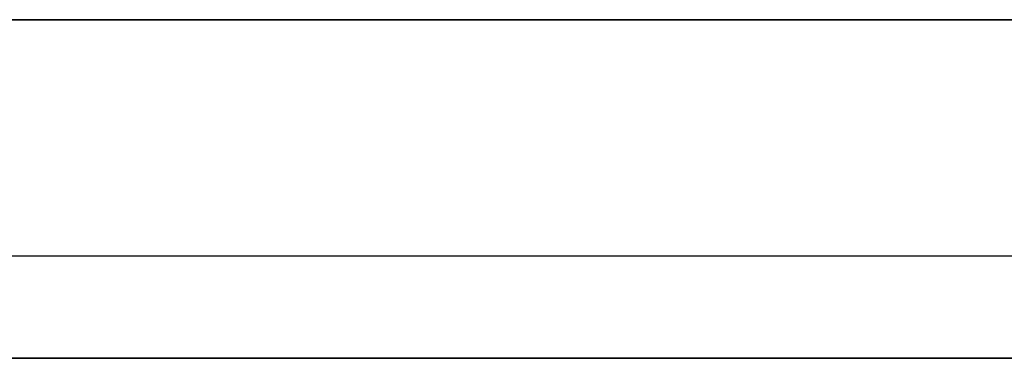
# Model space of a CAD drawing. Extents: x -428 to 1841, y 41 to 839.
# Drawn here: x 101 to 307, y 460 to 531 of the extents above; entities that cross this region are included whole.
import ezdxf

# ---------------------------------------------------------------- set-up
doc = ezdxf.new("R2010")
doc.units = 0
doc.layers.add('细实线', color=3, linetype='Continuous', lineweight=18)
doc.styles.add('机械', font='txt', dxfattribs={"width": 0.7, "height": 15})
doc.dimstyles.new('机械', dxfattribs={"dimscale": 0, "dimtxt": 15, "dimasz": 8, "dimexe": 1.25, "dimexo": 0, "dimtad": 1, "dimdsep": 46, "dimtxsty": '机械', "dimcen": 2.5, "dimadec": 0, "dimazin": 0, "dimtfac": 1, "dimtmove": 0, "dimatfit": 3, "dimfxl": 0, "dimarcsym": 0})

# ---------------------------------------------------------------- blocks, each defined once
blk = doc.blocks.new('*D9')
at = {"layer": 'Defpoints', "color": 0}
for p in [(-334.33, 530.75), (445.67, 530.75), (445.67, 481.22)]:
    blk.add_point(p, dxfattribs=at)
at = {"layer": '细实线', "color": 0, "linetype": 'ByBlock', "lineweight": -2}
for p, q in [((-334.33, 530.75), (-334.33, 479.97)), ((445.67, 530.75), (445.67, 479.97)), ((-326.33, 481.22), (437.67, 481.22))]:
    blk.add_line(p, q, dxfattribs=at)
at = {"layer": '细实线', "color": 0}
for points in [[(-326.33, 482.55), (-326.33, 479.88), (-334.33, 481.22)], [(437.67, 482.55), (437.67, 479.88), (445.67, 481.22)]]:
    blk.add_solid(points, dxfattribs=at)
at = {"layer": '细实线', "color": 0, "insert": (55.67, 489.34), "char_height": 15, "attachment_point": 5, "style": '机械'}
blk.add_mtext('780', dxfattribs=at)

msp = doc.modelspace()

# ---------------------------------------------------------------- linework, layer by layer
at = {"color": 7, "lineweight": 35}
for p, q in [((445.666, 530.752), (-334.334, 530.752)), ((445.666, 459.72), (-334.334, 459.72))]:
    msp.add_line(p, q, dxfattribs=at)

# ---------------------------------------------------------------- dimensions: what is measured, and where the dimension line sits
at = {"layer": '细实线', "color": 4}
dim = msp.add_linear_dim(base=(445.666, 481.215), p1=(-334.334, 530.752), p2=(445.666, 530.752), dimstyle='机械', override={"dimscale": 1, "dimarcsym": 1}, dxfattribs=at)
dim.commit()
dim.dimension.update_dxf_attribs({"geometry": '*D9', "text_midpoint": (55.666, 481.215), "dimtype": 160})

doc.saveas('drawing.dxf')
